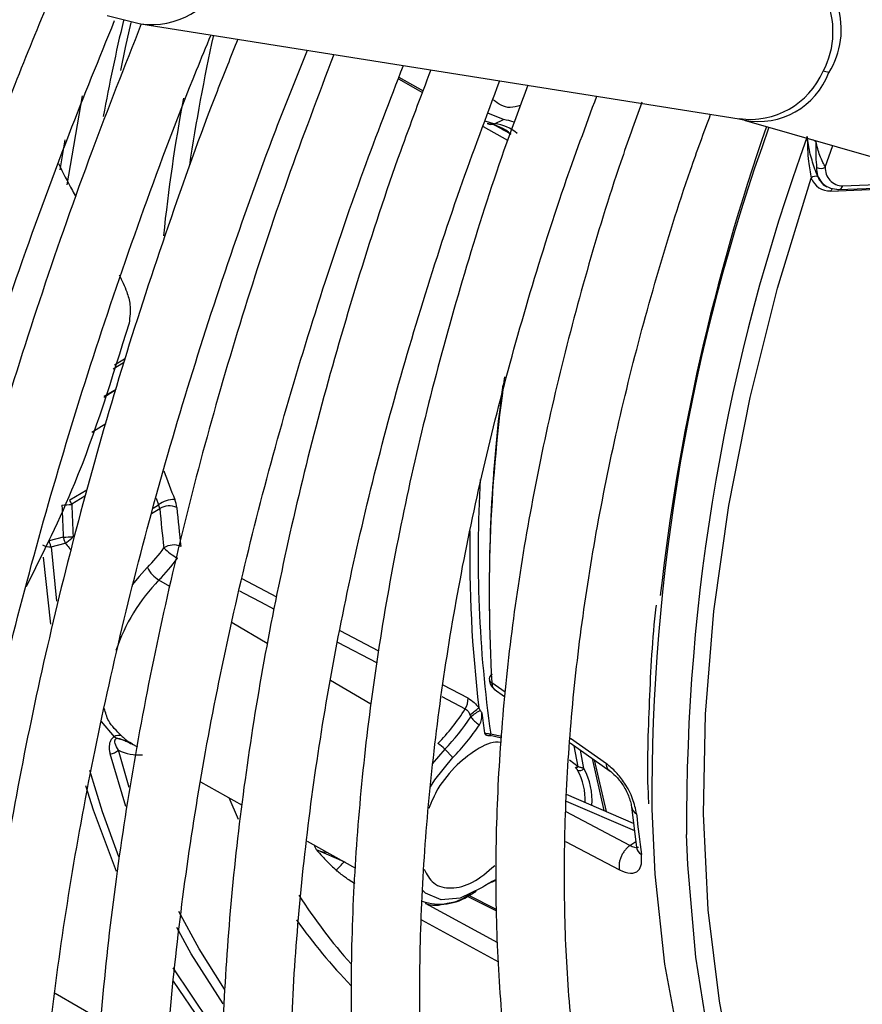
# Model space of a CAD drawing. Units: millimetres. Extents: x 5 to 414, y 3 to 291.
# Drawn here: x 353 to 354, y 126 to 127 of the extents above; entities that cross this region are included whole.
import ezdxf

# ---------------------------------------------------------------- set-up
doc = ezdxf.new("R2010")
doc.units = ezdxf.units.MM

msp = doc.modelspace()

# ---------------------------------------------------------------- linework, layer by layer
at = {"color": 7, "linetype": 'Continuous', "lineweight": 25}
for p, q in [((352.9532, 127.1027), (352.9875, 127.0942)), ((352.9876, 127.0942), (353.5978, 126.9973)), ((353.2509, 127.0395), (353.2755, 127.0258)), ((353.3485, 126.9922), (353.3576, 126.9964)), ((353.5977, 126.9973), (353.6027, 126.996)), ((353.6031, 126.9959), (353.8682, 126.9192)), ((353.6857, 126.9479), (353.6933, 126.9698)), ((353.6863, 126.9283), (353.6872, 126.9278)), ((353.6993, 126.925), (353.8308, 126.9301)), ((352.962, 126.7201), (352.9498, 126.7127)), ((352.9086, 126.5702), (352.8942, 126.5666)), ((352.8962, 126.5605), (352.9106, 126.5642)), ((352.896, 126.4815), (352.8884, 126.5498)), ((353.348, 126.4152), (353.3586, 126.4077)), ((353.3439, 126.3681), (353.3556, 126.3654)), ((353.3557, 126.3669), (353.3444, 126.3692)), ((352.9765, 126.3609), (352.9787, 126.3597)), ((352.9786, 126.3593), (352.9842, 126.3562)), ((353.2977, 126.3539), (353.3058, 126.3453)), ((353.4254, 126.3604), (353.4664, 126.3315)), ((353.4395, 126.3342), (353.4361, 126.3529)), ((353.4481, 126.3444), (353.46, 126.2912)), ((353.4499, 126.3431), (353.4622, 126.2902)), ((353.0486, 126.3204), (353.0911, 126.2967)), ((353.4901, 126.2781), (353.4217, 126.3078)), ((353.4881, 126.2951), (353.4931, 126.2535)), ((353.1572, 126.26), (353.2067, 126.2325)), ((353.1949, 126.2389), (353.1668, 126.2513)), ((353.3199, 126.2042), (353.3504, 126.1889)), ((353.3236, 126.2054), (353.3296, 126.2089)), ((352.9002, 126.1048), (352.9472, 126.0777))]:
    msp.add_line(p, q, dxfattribs=at)
at = {"color": 8, "linetype": 'Continuous', "lineweight": 25}
for p, q in [((353.2504, 127.0379), (353.2749, 127.0241)), ((352.9279, 127.0207), (352.9123, 126.9299)), ((353.3367, 126.9894), (353.3617, 126.9754)), ((353.3384, 126.995), (353.3485, 126.9922)), ((352.9054, 126.9451), (352.9104, 126.9758)), ((353.6762, 126.9739), (353.673, 126.9757)), ((353.6913, 126.9235), (353.8344, 126.929)), ((353.8201, 126.9332), (353.7035, 126.9286)), ((352.9701, 126.748), (352.9596, 126.7416)), ((352.9712, 126.7518), (352.961, 126.7456)), ((352.9503, 126.714), (352.9624, 126.7214)), ((352.9521, 126.6859), (352.9377, 126.6772)), ((352.9152, 126.6082), (352.9326, 126.6187)), ((352.9307, 126.612), (352.9172, 126.6038)), ((353.0032, 126.61), (353.0057, 126.6033)), ((352.9987, 126.5943), (353.007, 126.5994)), ((353.0003, 126.6), (353.0057, 126.6033)), ((352.8962, 126.5605), (352.9016, 126.505)), ((353.0172, 126.52), (353.0062, 126.5265)), ((353.1263, 126.5089), (353.0909, 126.5277)), ((353.1166, 126.4618), (353.0808, 126.4828)), ((353.2305, 126.4539), (353.1909, 126.4748)), ((353.1884, 126.4631), (353.2287, 126.442)), ((353.2224, 126.3998), (353.1811, 126.424)), ((353.3214, 126.406), (353.2961, 126.4193)), ((353.3591, 126.4121), (353.3457, 126.4216)), ((353.2945, 126.4077), (353.3186, 126.3951)), ((352.9607, 126.3665), (352.9477, 126.3821)), ((353.4626, 126.3389), (353.4258, 126.3649)), ((352.9759, 126.3149), (352.9649, 126.3528)), ((353.2977, 126.3539), (353.2848, 126.3391)), ((353.4336, 126.336), (353.4297, 126.3574)), ((352.9723, 126.2954), (352.9563, 126.349)), ((353.4336, 126.336), (353.425, 126.3426)), ((353.0773, 126.3045), (353.0871, 126.2825)), ((353.4215, 126.301), (353.491, 126.2708)), ((353.4863, 126.2555), (353.4213, 126.2898)), ((353.4207, 126.2597), (353.4758, 126.2306)), ((353.4863, 126.2555), (353.4924, 126.2598)), ((353.1964, 126.2382), (353.1949, 126.2389)), ((353.3503, 126.1904), (353.3214, 126.205)), ((353.3518, 126.1561), (353.278, 126.1964)), ((353.2741, 126.1796), (353.3526, 126.1368))]:
    msp.add_line(p, q, dxfattribs=at)
at = {"color": 7, "linetype": 'Continuous', "lineweight": 25, "flags": 128}
for points in [[(352.9672, 127.0465), (352.9722, 127.0698), (352.978, 127.0956)], [(353.3576, 126.9964), (353.3415, 127.0031), (353.3415, 127.0032)], [(353.5895, 126.0348), (353.5777, 126.0967), (353.5663, 126.19), (353.5616, 126.2878), (353.5635, 126.3896), (353.5721, 126.4947), (353.5873, 126.6027), (353.609, 126.7127), (353.6371, 126.8243), (353.6714, 126.9367)], [(353.2831, 126.3156), (353.2874, 126.3225), (353.3058, 126.3453)], [(352.963, 126.2291), (352.9395, 126.2917), (352.9316, 126.3166)], [(353.5088, 126.2928), (353.512, 126.2264), (353.5219, 126.1345), (353.538, 126.0473), (353.5602, 125.9652), (353.5885, 125.8888), (353.6227, 125.8185), (353.6625, 125.7546), (353.7078, 125.6975), (353.7583, 125.6475), (353.8137, 125.6049), (353.845, 125.5854)], [(353.8365, 125.5932), (353.7815, 125.638), (353.7317, 125.6902), (353.6873, 125.7496), (353.6485, 125.8159), (353.6156, 125.8886), (353.5887, 125.9674), (353.568, 126.0519), (353.5536, 126.1415), (353.5455, 126.2357), (353.5443, 126.2668)], [(353.3346, 126.212), (353.3135, 126.2018), (353.2939, 126.2001), (353.2779, 126.207), (353.2745, 126.2102)], [(353.0688, 126.0507), (353.0493, 126.0757), (353.0209, 126.1171)]]:
    msp.add_lwpolyline(points, dxfattribs=at)
at = {"color": 8, "linetype": 'Continuous', "lineweight": 25, "flags": 128}
for points in [[(352.9943, 126.5393), (352.9859, 126.5302), (352.9788, 126.5215)], [(353.0882, 126.5155), (353.0927, 126.5132), (353.1097, 126.5043), (353.1238, 126.4969)], [(352.9353, 126.3325), (352.9482, 126.2904), (352.965, 126.2442)], [(353.1668, 126.2513), (353.1656, 126.2539), (353.1647, 126.2558)], [(353.0729, 126.1091), (353.0473, 126.1501), (353.0266, 126.1884)], [(353.0717, 126.094), (353.0391, 126.1451), (353.0244, 126.1718)], [(353.0205, 126.1307), (353.0577, 126.0749), (353.0696, 126.0594)]]:
    msp.add_lwpolyline(points, dxfattribs=at)
at = {"color": 8, "linetype": 'Continuous', "lineweight": 25}
for centre, radius, start, end in [((353.6076, 127.086), 0.086, 331.9989, 78.1613), ((353.6197, 127.0882), 0.0823, 327.6983, 66.8163), ((352.9985, 127.175), 0.0816, 262.2954, 336.4977), ((355.0697, 126.6038), 2.157, 166.7661, 169.4243), ((354.9204, 126.6713), 1.9036, 167.5281, 171.5936), ((353.6087, 127.0782), 0.0816, 262.2954, 336.4977), ((353.6176, 127.071), 0.0765, 259.2436, 339.5535), ((354.8197, 126.6871), 1.819, 169.5148, 173.9802), ((355.5266, 126.3047), 2.0178, 160.1858, 180.3374), ((355.5829, 126.2814), 2.0386, 159.9905, 180.411), ((353.6957, 126.9222), 0.00458, 128.3165, 163.4585), ((353.6988, 126.9298), 0.00486, 276.5195, 346.4577), ((354.9085, 126.5128), 1.5655, 171.8823, 183.3375), ((354.7728, 127.2955), 1.8804, 200.4652, 201.4237), ((354.6398, 126.5526), 1.3082, 176.6501, 188.0568), ((354.6094, 126.5515), 1.2863, 178.8792, 186.9356), ((352.9859, 126.3957), 0.0477, 243.872, 274.0373), ((353.4977, 126.2966), 0.00978, 188.7656, 242.3793), ((353.5029, 126.2552), 0.00996, 190.1404, 241.8927), ((353.2929, 126.2487), 0.0531, 249.9723, 305.3537), ((353.6157, 126.5117), 0.5748, 215.2598, 223.9872)]:
    msp.add_arc(centre, radius, start, end, dxfattribs=at)
at = {"color": 7, "linetype": 'Continuous', "lineweight": 25}
for centre, radius, start, end in [((353.6749, 126.9965), 0.0499, 73.2494, 80.0853), ((353.3508, 126.9455), 0.0513, 69.721, 82.4181), ((353.345, 126.9995), 0.00813, 240.9226, 295.8149), ((353.3354, 126.9481), 0.0446, 48.0979, 82.7839), ((353.3427, 126.9465), 0.046, 51.1651, 82.7533), ((355.6877, 126.2711), 2.1834, 160.793, 173.6975), ((353.681, 126.9555), 0.009, 243.203, 301.9919), ((353.6973, 126.946), 0.0205, 175.6919, 269.6665), ((353.7036, 126.9466), 0.0179, 175.6919, 269.6666), ((353.6757, 126.9326), 0.00596, 65.2193, 136.6871), ((353.6902, 126.9434), 0.0199, 199.6648, 273.2682), ((353.696, 126.9446), 0.019, 200.4271, 239.026), ((353.6992, 126.9288), 0.00387, 239.2563, 271.9406), ((354.8955, 126.519), 1.5525, 172.3454, 181.2275), ((352.9059, 126.6897), 0.0867, 270.7941, 277.4769), ((352.8971, 126.5973), 0.0211, 17.9436, 31.0176), ((356.1996, 126.731), 3.2848, 182.2196, 182.7913), ((353.0222, 126.5806), 0.0281, 89.7392, 125.8537), ((356.2009, 126.7307), 3.2962, 182.2195, 182.7913), ((352.9921, 126.5968), 0.0151, 9.9475, 25.7009), ((353.0167, 126.5843), 0.0179, 64.7126, 122.8019), ((354.1912, 126.7039), 1.1888, 185.0433, 186.987), ((354.1989, 126.7042), 1.1791, 185.0434, 186.9868), ((352.9068, 126.6515), 0.0813, 271.2655, 278.3885), ((352.9009, 126.583), 0.0213, 297.1377, 302.3374), ((352.9001, 126.5845), 0.0229, 302.184, 324.0804), ((352.8951, 126.5769), 0.0164, 242.0932, 273.9878), ((352.8678, 126.6636), 0.1774, 315.5009, 323.9649), ((353.0212, 126.5449), 0.0174, 65.0194, 124.6954), ((353.0585, 126.6065), 0.0668, 224.9664, 239.8681), ((352.8656, 126.6647), 0.1971, 315.5009, 323.9649), ((353.022, 126.553), 0.0309, 206.4461, 239.2176), ((353.1415, 126.3949), 0.1888, 135.7962, 161.5952), ((353.3478, 126.4259), 0.00478, 114.1206, 243.7133), ((353.3035, 126.4047), 0.0179, 327.5096, 3.8617), ((353.1398, 126.5075), 0.2112, 315.5973, 327.8373), ((352.6941, 127.1903), 1.0189, 308.1416, 308.7973), ((353.3666, 126.3372), 0.0652, 120.1121, 130.5016), ((353.1437, 126.5049), 0.2157, 315.5705, 326.7988), ((354.4316, 126.5322), 1.1053, 187.3433, 188.4284), ((353.1427, 126.5053), 0.2285, 315.5592, 326.3555), ((352.9655, 126.3594), 0.00856, 73.9502, 124.4299), ((353.3414, 126.3692), 0.00302, 328.0398, 1.231), ((352.9541, 126.3655), 0.0167, 277.628, 310.5513), ((353.2737, 126.3319), 0.0326, 42.4633, 58.5558), ((353.4315, 126.3392), 0.00388, 256.8829, 302.2688), ((353.4351, 126.3376), 0.00561, 247.748, 321.9662), ((353.3788, 126.3022), 0.0621, 357.4711, 29.1216), ((353.3813, 126.3019), 0.0666, 355.4008, 28.9669), ((354.6546, 126.4086), 1.1677, 185.9325, 187.9835), ((353.0315, 126.3799), 0.2158, 316.127, 319.2214), ((353.4089, 126.1007), 0.1338, 116.0417, 123.7331), ((353.3916, 126.1183), 0.1099, 112.1678, 118.398), ((353.6373, 126.521), 0.5819, 212.9187, 221.5914)]:
    msp.add_arc(centre, radius, start, end, dxfattribs=at)
at = {"color": 8, "linetype": 'Continuous', "lineweight": 25}
msp.add_ellipse((353.0344, 127.0933), major_axis=(1.8025, -1.0039), ratio=0.031055, start_param=1.403521, end_param=1.412977, dxfattribs=at)
at = {"color": 7, "linetype": 'Continuous', "lineweight": 25}
for centre, major_axis, ratio, start_param, end_param in [((353.0109, 126.6089), (-0.0102, 0.0177), 0.498249, 3.961004, 4.419614), ((353.3805, 126.5677), (0.0331, 0.1863), 0.258486, 2.818751, 2.861377)]:
    msp.add_ellipse(centre, major_axis=major_axis, ratio=ratio, start_param=start_param, end_param=end_param, dxfattribs=at)
for points, knots in [([(352.8952, 127.1209), (352.883, 127.0913), (352.8505, 127.0122), (352.803, 126.8831), (352.7523, 126.734), (352.707, 126.585), (352.6668, 126.4366), (352.6319, 126.2892), (352.6024, 126.1429), (352.5785, 125.9983), (352.5604, 125.8617), (352.553, 125.7745), (352.5495, 125.7339)], [0, 0, 0, 0, 0.0631054, 0.1686936, 0.2742905, 0.3798976, 0.4855163, 0.5911478, 0.6967932, 0.8024534, 0.908129, 1, 1, 1, 1]), ([(353.0437, 124.1581), (353.0355, 124.1662), (353.005, 124.1963), (352.9567, 124.2552), (352.8991, 124.3343), (352.8467, 124.4199), (352.7991, 124.511), (352.7567, 124.6076), (352.7194, 124.7096), (352.6874, 124.8166), (352.6607, 124.9284), (352.6393, 125.0447), (352.6234, 125.1653), (352.613, 125.2899), (352.6082, 125.4182), (352.6088, 125.5499), (352.615, 125.6847), (352.6267, 125.8223), (352.6439, 125.9623), (352.6666, 126.1044), (352.6947, 126.2482), (352.7282, 126.3935), (352.7669, 126.5398), (352.8108, 126.6869), (352.86, 126.8343), (352.9097, 126.9713), (352.9453, 127.0588), (352.961, 127.0974)], [0, 0, 0, 0, 0.015259, 0.056967, 0.098613, 0.140196, 0.181718, 0.223187, 0.264612, 0.306001, 0.347363, 0.388707, 0.430038, 0.471361, 0.512682, 0.554001, 0.595323, 0.636647, 0.677975, 0.719309, 0.760647, 0.801991, 0.84334, 0.884694, 0.926052, 0.967415, 1, 1, 1, 1]), ([(352.9882, 127.0941), (352.9711, 127.0507), (352.9352, 126.9596), (352.8865, 126.8203), (352.841, 126.6769), (352.8007, 126.5338), (352.7657, 126.3916), (352.736, 126.2506), (352.7118, 126.111), (352.6931, 125.9734), (352.6799, 125.8379), (352.6724, 125.7049), (352.6705, 125.5749), (352.6742, 125.448), (352.6836, 125.3247), (352.6986, 125.2052), (352.7192, 125.0899), (352.7454, 124.979), (352.7771, 124.8729), (352.8142, 124.7717), (352.8566, 124.6759), (352.9042, 124.5856), (352.9569, 124.5011), (353.0145, 124.4227), (353.0769, 124.3505), (353.1439, 124.2846), (353.2152, 124.2253), (353.2909, 124.1729), (353.3685, 124.1277), (353.4227, 124.1036), (353.4489, 124.092)], [0, 0, 0, 0, 0.032735, 0.06871, 0.10469, 0.140673, 0.176662, 0.212656, 0.248655, 0.28466, 0.320671, 0.356688, 0.39271, 0.428737, 0.464767, 0.500797, 0.536824, 0.572843, 0.608848, 0.644833, 0.68079, 0.71671, 0.752585, 0.788407, 0.824173, 0.859883, 0.89554, 0.931156, 0.966745, 1, 1, 1, 1]), ([(353.1177, 124.4127), (353.1088, 124.4222), (353.0791, 124.4538), (353.0335, 124.5142), (352.9808, 124.5935), (352.9332, 124.679), (352.8907, 124.77), (352.8533, 124.8663), (352.8211, 124.9678), (352.7942, 125.0742), (352.7727, 125.1851), (352.7567, 125.3004), (352.746, 125.4197), (352.7409, 125.5428), (352.7414, 125.6692), (352.7473, 125.7988), (352.7588, 125.9311), (352.7758, 126.0659), (352.7983, 126.2027), (352.8261, 126.3412), (352.8593, 126.4811), (352.8978, 126.622), (352.9413, 126.7635), (352.9903, 126.9052), (353.0298, 127.0118), (353.0544, 127.0708), (353.0594, 127.0828)], [0, 0, 0, 0, 0.018981, 0.063393, 0.107729, 0.15199, 0.196184, 0.24032, 0.28441, 0.328465, 0.372496, 0.416509, 0.460514, 0.504513, 0.548512, 0.592512, 0.636516, 0.680525, 0.72454, 0.768561, 0.812589, 0.856622, 0.900661, 0.944706, 0.988754, 1, 1, 1, 1]), ([(353.0867, 127.0785), (353.0795, 127.0607), (353.0539, 126.9972), (353.0149, 126.8875), (352.9697, 126.7499), (352.93, 126.6125), (352.8955, 126.476), (352.8663, 126.3405), (352.8426, 126.2064), (352.8244, 126.0742), (352.8117, 125.9442), (352.8047, 125.8168), (352.8033, 125.6922), (352.8076, 125.5708), (352.8175, 125.4531), (352.833, 125.3392), (352.8541, 125.2295), (352.8808, 125.1244), (352.913, 125.024), (352.9505, 124.9288), (352.9934, 124.839), (353.0414, 124.7549), (353.0944, 124.6767), (353.1523, 124.6046), (353.2148, 124.5388), (353.2818, 124.4797), (353.353, 124.4269), (353.4287, 124.3818), (353.4826, 124.3534), (353.5121, 124.3421), (353.5141, 124.3413)], [0, 0, 0, 0, 0.014731, 0.052594, 0.09046, 0.128332, 0.166209, 0.204092, 0.241982, 0.279879, 0.317783, 0.355694, 0.393611, 0.431534, 0.46946, 0.507386, 0.545307, 0.583217, 0.621108, 0.658973, 0.6968, 0.734579, 0.7723, 0.809956, 0.847544, 0.885067, 0.922535, 0.959965, 0.997379, 1, 1, 1, 1]), ([(353.2188, 124.6372), (353.2001, 124.6588), (353.1621, 124.7026), (353.1108, 124.7763), (353.0636, 124.8561), (353.0214, 124.9417), (352.9843, 125.0326), (352.9524, 125.1288), (352.9258, 125.2298), (352.9046, 125.3355), (352.8888, 125.4456), (352.8784, 125.5597), (352.8736, 125.6776), (352.8742, 125.7989), (352.8804, 125.9232), (352.8921, 126.0503), (352.9093, 126.1798), (352.932, 126.3113), (352.96, 126.4444), (352.9934, 126.5787), (353.032, 126.7139), (353.0758, 126.8496), (353.1176, 126.9676), (353.1466, 127.04), (353.1576, 127.0672)], [0, 0, 0, 0, 0.045515, 0.092181, 0.138756, 0.185247, 0.231664, 0.278023, 0.324337, 0.37062, 0.416881, 0.46313, 0.509374, 0.555617, 0.601861, 0.64811, 0.694365, 0.740627, 0.786896, 0.833173, 0.879457, 0.925748, 0.972045, 1, 1, 1, 1]), ([(353.1845, 127.0629), (353.1685, 127.0204), (353.1358, 126.9341), (353.0929, 126.8038), (353.0543, 126.6725), (353.0211, 126.5419), (352.9932, 126.4124), (352.9707, 126.2844), (352.9537, 126.1582), (352.9424, 126.0342), (352.9366, 125.9128), (352.9365, 125.7944), (352.942, 125.6792), (352.9532, 125.5678), (352.97, 125.4603), (352.9925, 125.3572), (353.0204, 125.2587), (353.0538, 125.1651), (353.0926, 125.0769), (353.1366, 124.9942), (353.1856, 124.9173), (353.2396, 124.8465), (353.2983, 124.782), (353.3616, 124.724), (353.429, 124.6725), (353.501, 124.6286), (353.5512, 124.6014), (353.5784, 124.5909), (353.5792, 124.5906)], [0, 0, 0, 0, 0.038912, 0.078992, 0.119078, 0.159171, 0.199271, 0.239379, 0.279496, 0.319622, 0.359756, 0.399897, 0.440045, 0.480196, 0.520345, 0.560486, 0.60061, 0.640708, 0.680766, 0.720771, 0.760712, 0.800576, 0.840358, 0.88006, 0.919692, 0.959274, 0.998832, 1, 1, 1, 1]), ([(353.3219, 124.862), (353.3104, 124.8745), (353.2801, 124.9073), (353.2362, 124.9677), (353.1897, 125.0421), (353.1484, 125.1225), (353.1122, 125.2083), (353.0811, 125.2993), (353.0553, 125.3953), (353.0348, 125.4959), (353.0197, 125.6009), (353.0101, 125.7099), (353.006, 125.8227), (353.0074, 125.9388), (353.0144, 126.058), (353.0268, 126.1798), (353.0447, 126.304), (353.0681, 126.43), (353.0968, 126.5575), (353.1308, 126.6861), (353.1701, 126.8154), (353.2114, 126.9375), (353.2418, 127.0161), (353.2556, 127.0517)], [0, 0, 0, 0, 0.030093, 0.079445, 0.128685, 0.177819, 0.226861, 0.275827, 0.324737, 0.373606, 0.42245, 0.471278, 0.5201, 0.568921, 0.617745, 0.666574, 0.715411, 0.764257, 0.813112, 0.861976, 0.910848, 0.959728, 1, 1, 1, 1]), ([(353.2835, 127.0472), (353.2729, 127.0194), (353.2466, 126.9499), (353.2101, 126.8385), (353.1735, 126.7136), (353.1424, 126.5895), (353.1166, 126.4664), (353.0962, 126.3449), (353.0814, 126.2253), (353.0722, 126.108), (353.0686, 125.9934), (353.0707, 125.8819), (353.0784, 125.7739), (353.0918, 125.6696), (353.1108, 125.5696), (353.1354, 125.474), (353.1655, 125.3833), (353.201, 125.2978), (353.2417, 125.2177), (353.2876, 125.1435), (353.3385, 125.0752), (353.3941, 125.0133), (353.4542, 124.9578), (353.5187, 124.9091), (353.582, 124.8695), (353.6254, 124.8494), (353.6445, 124.8406)], [0, 0, 0, 0, 0.028567, 0.071299, 0.114037, 0.156784, 0.19954, 0.242306, 0.285083, 0.327871, 0.370669, 0.413476, 0.45629, 0.499105, 0.541914, 0.584707, 0.627473, 0.670195, 0.712858, 0.755443, 0.797937, 0.84033, 0.882623, 0.92483, 0.966975, 1, 1, 1, 1]), ([(353.443, 125.0664), (353.4308, 125.0789), (353.4002, 125.1102), (353.3564, 125.1674), (353.3114, 125.2369), (353.2715, 125.3123), (353.2366, 125.3932), (353.2069, 125.4793), (353.1824, 125.5704), (353.1633, 125.6661), (353.1496, 125.7662), (353.1413, 125.8703), (353.1386, 125.9781), (353.1413, 126.0891), (353.1496, 126.2031), (353.1633, 126.3196), (353.1825, 126.4383), (353.2072, 126.5587), (353.2371, 126.6804), (353.2724, 126.803), (353.3109, 126.9217), (353.3401, 126.9994), (353.3538, 127.0361)], [0, 0, 0, 0, 0.0346477, 0.0862617, 0.1377397, 0.1890851, 0.2403141, 0.291449, 0.3425134, 0.3935288, 0.444513, 0.4954803, 0.5464409, 0.5974009, 0.6483652, 0.6993374, 0.7503195, 0.8013125, 0.8523163, 0.9033307, 0.9543546, 1, 1, 1, 1]), ([(353.3824, 127.0315), (353.375, 127.0118), (353.3529, 126.9527), (353.3214, 126.854), (353.2878, 126.736), (353.2597, 126.6188), (353.237, 126.5028), (353.2198, 126.3885), (353.2082, 126.2762), (353.2021, 126.1664), (353.2018, 126.0596), (353.2071, 125.956), (353.2181, 125.8561), (353.2347, 125.7602), (353.2569, 125.6688), (353.2847, 125.5822), (353.3179, 125.5007), (353.3564, 125.4246), (353.4, 125.3544), (353.4486, 125.2902), (353.5019, 125.2324), (353.5597, 125.1809), (353.622, 125.1367), (353.6721, 125.1065), (353.7026, 125.0934), (353.7097, 125.0903)], [0, 0, 0, 0, 0.022971, 0.068945, 0.114928, 0.160921, 0.206927, 0.252946, 0.298979, 0.345026, 0.391085, 0.437154, 0.483229, 0.529299, 0.575353, 0.621375, 0.667345, 0.713242, 0.759041, 0.804724, 0.850279, 0.89571, 0.941036, 0.986294, 1, 1, 1, 1]), ([(353.5399, 125.2966), (353.533, 125.3034), (353.5086, 125.3274), (353.4713, 125.3754), (353.4283, 125.4401), (353.3904, 125.511), (353.3575, 125.5872), (353.3299, 125.6688), (353.3074, 125.7552), (353.2903, 125.8463), (353.2786, 125.9416), (353.2724, 126.0409), (353.2716, 126.1437), (353.2764, 126.2497), (353.2867, 126.3585), (353.3024, 126.4696), (353.3236, 126.5826), (353.3501, 126.6971), (353.382, 126.8126), (353.4159, 126.9206), (353.4414, 126.9898), (353.4527, 127.0204)], [0, 0, 0, 0, 0.021935, 0.077574, 0.13304, 0.188333, 0.243476, 0.298498, 0.353432, 0.408305, 0.463142, 0.517961, 0.572774, 0.627588, 0.68241, 0.737243, 0.792089, 0.84695, 0.901824, 0.95671, 1, 1, 1, 1]), ([(353.4987, 127.014), (353.4914, 126.9938), (353.4707, 126.9365), (353.442, 126.8421), (353.4127, 126.7314), (353.3889, 126.6218), (353.3705, 126.5137), (353.3576, 126.4074), (353.3504, 126.3035), (353.3488, 126.2023), (353.353, 126.1043), (353.3628, 126.01), (353.3782, 125.9197), (353.3993, 125.8338), (353.426, 125.7527), (353.4581, 125.6767), (353.4954, 125.6063), (353.5379, 125.5418), (353.5853, 125.4835), (353.6373, 125.4314), (353.6939, 125.3864), (353.7433, 125.3537), (353.7752, 125.3386), (353.7855, 125.3337)], [0, 0, 0, 0, 0.02737, 0.077444, 0.1275311, 0.1776335, 0.2277527, 0.2778899, 0.3280455, 0.3782183, 0.4284056, 0.4786017, 0.5287936, 0.5789648, 0.6290937, 0.6791526, 0.7291099, 0.778934, 0.8286001, 0.8780989, 0.927443, 0.9766703, 1, 1, 1, 1]), ([(353.6425, 125.5268), (353.6418, 125.5274), (353.6247, 125.5441), (353.5953, 125.5828), (353.5549, 125.6431), (353.5199, 125.7098), (353.4898, 125.7819), (353.465, 125.8592), (353.4453, 125.9413), (353.431, 126.0279), (353.4222, 126.1187), (353.4188, 126.2133), (353.4209, 126.3112), (353.4285, 126.4121), (353.4415, 126.5155), (353.4601, 126.6209), (353.4839, 126.728), (353.5132, 126.8361), (353.5415, 126.9276), (353.5618, 126.9829), (353.5688, 127.0019)], [0, 0, 0, 0, 0.002428, 0.063638, 0.124616, 0.185363, 0.245911, 0.306302, 0.366582, 0.426792, 0.486962, 0.547114, 0.607264, 0.66742, 0.727588, 0.787774, 0.847978, 0.908201, 0.96844, 1, 1, 1, 1]), ([(353.6673, 126.979), (353.6675, 126.9703), (353.6678, 126.9549), (353.6703, 126.9422), (353.6714, 126.9367)], [0, 0, 0, 0, 0.566033, 1, 1, 1, 1]), ([(353.6748, 126.9469), (353.673, 126.9522), (353.6696, 126.9624), (353.6681, 126.9736), (353.6673, 126.979)], [0, 0, 0, 0, 0.524654, 1, 1, 1, 1]), ([(353.6762, 126.9739), (353.676, 126.9685), (353.6758, 126.9591), (353.6766, 126.951), (353.6769, 126.9475)], [0, 0, 0, 0, 0.564739, 1, 1, 1, 1]), ([(353.6857, 126.9479), (353.685, 126.9494), (353.6833, 126.9528), (353.6792, 126.9615), (353.6774, 126.969), (353.6762, 126.9739)], [0, 0, 0, 0, 0.2329215, 0.5078576, 1, 1, 1, 1]), ([(352.9036, 126.9515), (352.9083, 126.9422), (352.9141, 126.9308), (352.9203, 126.9196), (352.9215, 126.9175)], [0, 0, 0, 0, 0.809982, 1, 1, 1, 1]), ([(353.6782, 126.938), (353.6779, 126.9388), (353.6773, 126.9402), (353.6764, 126.9424), (353.6756, 126.9446), (353.6751, 126.9461), (353.6748, 126.9469)], [0, 0, 0, 0, 0.318985, 0.535535, 0.762122, 1, 1, 1, 1]), ([(352.9655, 126.838), (352.9684, 126.8322), (352.9733, 126.8224), (352.9778, 126.8053), (352.9765, 126.7949), (352.9757, 126.7887)], [0, 0, 0, 0, 0.358128, 0.617128, 1, 1, 1, 1]), ([(352.9757, 126.7887), (352.9583, 126.7325), (352.9286, 126.6358), (352.8878, 126.554), (352.8707, 126.5197)], [0, 0, 0, 0, 0.581351, 1, 1, 1, 1]), ([(353.5133, 126.5007), (353.5132, 126.5002), (353.509, 126.4667), (353.5061, 126.4027), (353.5035, 126.3355), (353.5053, 126.3018), (353.5055, 126.2981)], [0, 0, 0, 0, 0.007185, 0.474808, 0.942504, 1, 1, 1, 1]), ([(353.3431, 126.4245), (353.3432, 126.4238), (353.3435, 126.4219), (353.3446, 126.4192), (353.3462, 126.4168), (353.3475, 126.4158), (353.348, 126.4153)], [0, 0, 0, 0, 0.1976206, 0.4974852, 0.8020607, 1, 1, 1, 1]), ([(353.3214, 126.406), (353.3235, 126.4046), (353.3275, 126.4021), (353.3309, 126.398), (353.3325, 126.3962)], [0, 0, 0, 0, 0.547152, 1, 1, 1, 1]), ([(353.3186, 126.3951), (353.3193, 126.3947), (353.3204, 126.394), (353.3217, 126.3924), (353.3226, 126.3908), (353.3231, 126.3896), (353.3233, 126.389)], [0, 0, 0, 0, 0.322212, 0.538561, 0.764373, 1, 1, 1, 1]), ([(353.3325, 126.3962), (353.3327, 126.3957), (353.3332, 126.3949), (353.3336, 126.394), (353.3338, 126.3937)], [0, 0, 0, 0, 0.55855, 1, 1, 1, 1]), ([(353.3233, 126.389), (353.3235, 126.3885), (353.3238, 126.3878), (353.3241, 126.3871), (353.3242, 126.3868)], [0, 0, 0, 0, 0.565275, 1, 1, 1, 1]), ([(353.3242, 126.3868), (353.3251, 126.3857), (353.3266, 126.3839), (353.3289, 126.3817), (353.3308, 126.38), (353.3322, 126.3791), (353.3329, 126.3787)], [0, 0, 0, 0, 0.361187, 0.583925, 0.796748, 1, 1, 1, 1]), ([(353.3329, 126.3787), (353.3334, 126.3796), (353.3345, 126.3814), (353.3357, 126.3858), (353.3355, 126.3888), (353.3354, 126.3909)], [0, 0, 0, 0, 0.211999, 0.437202, 1, 1, 1, 1]), ([(352.9607, 126.3665), (352.9598, 126.3659), (352.958, 126.3648), (352.9564, 126.3622), (352.9548, 126.3568), (352.9557, 126.3524), (352.9563, 126.349)], [0, 0, 0, 0, 0.124105, 0.273163, 0.450892, 1, 1, 1, 1]), ([(353.3444, 126.3692), (353.3437, 126.3693), (353.3425, 126.3693), (353.3409, 126.3696), (353.3395, 126.3698), (353.3387, 126.3701), (353.3382, 126.3702)], [0, 0, 0, 0, 0.341231, 0.561304, 0.780848, 1, 1, 1, 1]), ([(353.3382, 126.3702), (353.3384, 126.3698), (353.3386, 126.369), (353.3392, 126.3686), (353.3395, 126.3684)], [0, 0, 0, 0, 0.499903, 1, 1, 1, 1]), ([(353.3391, 126.3686), (353.3399, 126.3683), (353.3415, 126.3679), (353.3432, 126.3677), (353.344, 126.3676)], [0, 0, 0, 0, 0.5062341, 1, 1, 1, 1]), ([(353.4306, 126.3355), (353.4309, 126.3351), (353.4315, 126.3345), (353.4321, 126.3338), (353.4326, 126.3331), (353.4329, 126.3327), (353.433, 126.3324)], [0, 0, 0, 0, 0.325094, 0.545802, 0.77128, 1, 1, 1, 1]), ([(353.4395, 126.3342), (353.4389, 126.3344), (353.438, 126.3346), (353.4364, 126.3351), (353.435, 126.3355), (353.434, 126.3358), (353.4336, 126.336)], [0, 0, 0, 0, 0.374141, 0.594972, 0.802859, 1, 1, 1, 1]), ([(353.4932, 126.2879), (353.4922, 126.2929), (353.4902, 126.303), (353.4821, 126.3184), (353.4725, 126.3309), (353.4659, 126.3362), (353.4626, 126.3389)], [0, 0, 0, 0, 0.2818883, 0.562032, 0.7821108, 1, 1, 1, 1]), ([(353.4653, 126.3323), (353.4675, 126.3305), (353.4722, 126.3267), (353.4781, 126.3192), (353.4824, 126.3122), (353.4851, 126.3063), (353.4872, 126.3003), (353.4878, 126.2969), (353.4881, 126.2951)], [0, 0, 0, 0, 0.202062, 0.437481, 0.567797, 0.705501, 0.84987, 1, 1, 1, 1]), ([(353.1668, 126.2513), (353.1688, 126.249), (353.1722, 126.2452), (353.1772, 126.2397), (353.1819, 126.235), (353.1853, 126.2319), (353.1871, 126.2303)], [0, 0, 0, 0, 0.3243237, 0.5414952, 0.7667896, 1, 1, 1, 1]), ([(353.4758, 126.2306), (353.4798, 126.2291), (353.4876, 126.2259), (353.4952, 126.2291), (353.4988, 126.2362), (353.4984, 126.243), (353.4982, 126.2464)], [0, 0, 0, 0, 0.277129, 0.554854, 0.777138, 1, 1, 1, 1]), ([(353.2063, 126.2167), (353.2041, 126.2179), (353.2005, 126.22), (353.1954, 126.2236), (353.1911, 126.2268), (353.1884, 126.2292), (353.1871, 126.2303)], [0, 0, 0, 0, 0.349242, 0.572749, 0.789541, 1, 1, 1, 1]), ([(353.3002, 126.1968), (353.3028, 126.1971), (353.3109, 126.1982), (353.3189, 126.2031), (353.3244, 126.2065)], [0, 0, 0, 0, 0.3212334, 1, 1, 1, 1]), ([(353.278, 126.1964), (353.2813, 126.1955), (353.2884, 126.1936), (353.2961, 126.1957), (353.3002, 126.1968)], [0, 0, 0, 0, 0.4755584, 1, 1, 1, 1])]:
    msp.add_open_spline(points, degree=3, knots=knots, dxfattribs=at)
at = {"color": 8, "linetype": 'Continuous', "lineweight": 25}
for points, knots in [([(353.3747, 127.0107), (353.3712, 127.0097), (353.3602, 127.0068), (353.3525, 127.0123), (353.3473, 127.0161)], [0, 0, 0, 0, 0.322632, 1, 1, 1, 1]), ([(352.9106, 126.5642), (352.9119, 126.5626), (352.9139, 126.5601), (352.916, 126.5576), (352.9167, 126.5567)], [0, 0, 0, 0, 0.638535, 1, 1, 1, 1]), ([(353.3457, 126.4216), (353.3458, 126.4203), (353.3462, 126.4176), (353.3475, 126.4154), (353.3486, 126.4149), (353.3488, 126.4148)], [0, 0, 0, 0, 0.463598, 0.906586, 1, 1, 1, 1]), ([(352.9679, 126.3676), (352.9629, 126.3725), (352.9543, 126.3809), (352.9517, 126.3911), (352.9506, 126.3954)], [0, 0, 0, 0, 0.578997, 1, 1, 1, 1]), ([(352.9607, 126.3665), (352.9615, 126.366), (352.9636, 126.3646), (352.969, 126.3641), (352.9735, 126.3615), (352.9772, 126.3598), (352.9792, 126.3589), (352.9795, 126.3588)], [0, 0, 0, 0, 0.138819, 0.373648, 0.659841, 0.940919, 1, 1, 1, 1]), ([(352.9649, 126.3528), (352.9636, 126.3551), (352.9617, 126.3581), (352.9611, 126.362), (352.9615, 126.3636), (352.962, 126.3644), (352.9627, 126.3648), (352.9632, 126.365), (352.9638, 126.365), (352.9652, 126.365), (352.9683, 126.364), (352.973, 126.3618), (352.9768, 126.3601), (352.9788, 126.3592)], [0, 0, 0, 0, 0.297885, 0.4154, 0.457019, 0.492442, 0.50585, 0.519199, 0.533265, 0.548465, 0.62076, 0.789879, 1, 1, 1, 1]), ([(352.9679, 126.3676), (352.969, 126.3667), (352.9715, 126.3644), (352.9737, 126.3623), (352.9758, 126.3613), (352.9765, 126.3609)], [0, 0, 0, 0, 0.325385, 0.745017, 1, 1, 1, 1]), ([(353.3553, 126.3604), (353.355, 126.3605), (353.3487, 126.3624), (353.3322, 126.3563), (353.3176, 126.3441), (353.3102, 126.338)], [0, 0, 0, 0, 0.0242863, 0.508766, 1, 1, 1, 1]), ([(353.3102, 126.338), (353.3031, 126.3302), (353.291, 126.317), (353.2842, 126.3002), (353.2814, 126.2934)], [0, 0, 0, 0, 0.591798, 1, 1, 1, 1]), ([(353.4654, 126.3323), (353.4653, 126.3324), (353.4645, 126.3327), (353.4636, 126.3341), (353.4628, 126.3362), (353.4627, 126.338), (353.4626, 126.3389)], [0, 0, 0, 0, 0.073735, 0.38249, 0.691245, 1, 1, 1, 1]), ([(353.4953, 126.2537), (353.4941, 126.2535), (353.4916, 126.2529), (353.4881, 126.2546), (353.4863, 126.2555)], [0, 0, 0, 0, 0.499683, 1, 1, 1, 1]), ([(353.1777, 126.2486), (353.1773, 126.2485), (353.1732, 126.2483), (353.1698, 126.2499), (353.1668, 126.2513)], [0, 0, 0, 0, 0.113458, 1, 1, 1, 1]), ([(353.2765, 126.2314), (353.2794, 126.2261), (353.2855, 126.2147), (353.3039, 126.2108), (353.3262, 126.216), (353.3411, 126.2287), (353.3486, 126.2351)], [0, 0, 0, 0, 0.227347, 0.4829, 0.73966, 1, 1, 1, 1])]:
    msp.add_open_spline(points, degree=3, knots=knots, dxfattribs=at)
at = {"color": 7, "linetype": 'Continuous', "lineweight": 25}
for points in [[(352.8962, 126.5605), (352.8959, 126.5614), (352.8952, 126.5633), (352.8945, 126.5655), (352.8942, 126.5666)], [(352.9086, 126.5702), (352.9089, 126.5691), (352.9095, 126.5669), (352.9102, 126.5651), (352.9106, 126.5642)], [(353.4863, 126.2555), (353.4854, 126.2548), (353.4836, 126.2534), (353.4812, 126.2506), (353.4791, 126.2475), (353.4774, 126.2441), (353.4761, 126.2406), (353.4754, 126.2371), (353.4753, 126.2336), (353.4756, 126.2316), (353.4758, 126.2306)]]:
    msp.add_open_spline(points, degree=3, dxfattribs=at)

doc.saveas('drawing.dxf')
